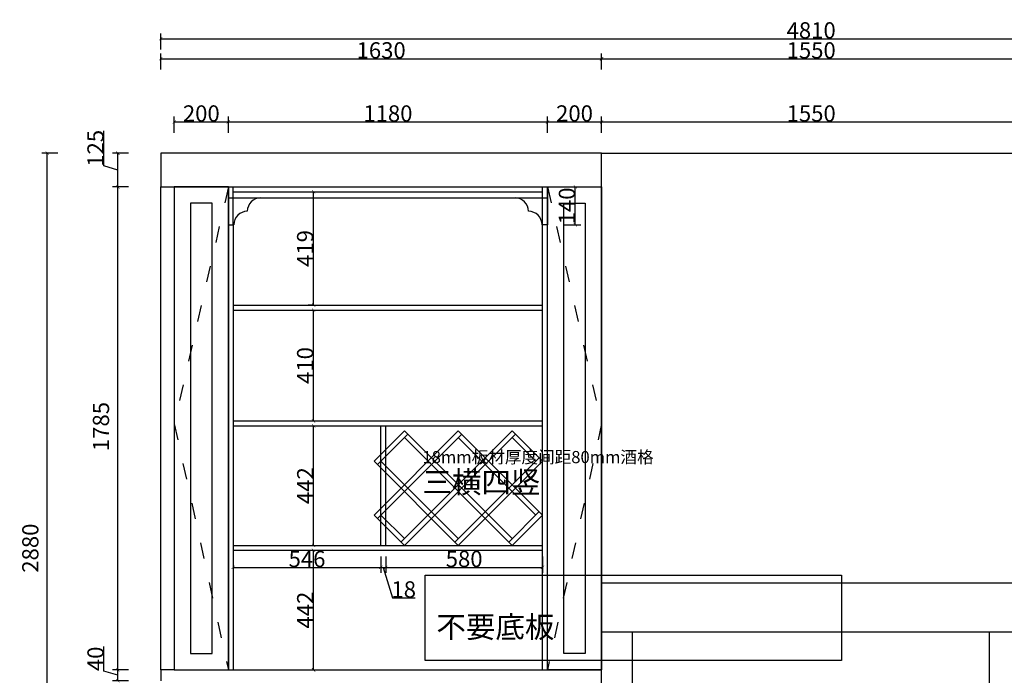
# Model space of a CAD drawing. Units: millimetres. Extents: x 190982 to 204220, y 109598 to 117582.
# Drawn here: x 197206 to 200847, y 114907 to 117330 of the extents above; entities that cross this region are included whole.
import ezdxf

# ---------------------------------------------------------------- set-up
doc = ezdxf.new("R2010")
doc.units = ezdxf.units.MM
doc.header["$LTSCALE"] = 5
doc.linetypes.add('ACAD_ISO03W100', pattern=[30, 12, -18])
doc.styles.add('DS01', font='calibril.ttf')
doc.styles.get("Standard").update_dxf_attribs({"font": 'arial.ttf'})
doc.dimstyles.new('DS02', dxfattribs={"dimscale": 0, "dimtxt": 60, "dimasz": 12, "dimexe": 20, "dimexo": 40, "dimgap": 0.5, "dimtad": 1, "dimdec": 0, "dimzin": 0, "dimdsep": 46, "dimtxsty": 'DS01', "dimblk": 'ARCHTICK', "dimcen": 0, "dimdle": 0.6, "dimclrd": 44, "dimclre": 44, "dimadec": 0, "dimazin": 0, "dimtfac": 1, "dimtdec": 0, "dimtmove": 1, "dimatfit": 2, "dimldrblk": 'DOT', "dimfxl": 40, "dimfxlon": 1, "dimtolj": 1, "dimtzin": 0, "dimlwe": 30, "dimarcsym": 0})

# ---------------------------------------------------------------- blocks, each defined once
blk = doc.blocks.new('_ArchTick')
at = {"color": 0, "linetype": 'ByBlock', "const_width": 0.15}
blk.add_lwpolyline([(-0.5, -0.5), (0.5, 0.5)], dxfattribs=at)
blk = doc.blocks.new('*D398')
at = {"color": 44, "lineweight": -2, "transparency": 16777216}
for p, q in [((197517.2, 114922), (197517.2, 115012.7)), ((197568.6, 114906.6), (197517.2, 114922)), ((197568.6, 114886), (197568.6, 114927.2))]:
    blk.add_line(p, q, dxfattribs=at)
at = {"color": 44, "lineweight": 30, "transparency": 16777216}
for p, q in [((197608.6, 114926.6), (197548.6, 114926.6)), ((197608.6, 114886.6), (197548.6, 114886.6))]:
    blk.add_line(p, q, dxfattribs=at)
at = {"layer": 'Defpoints', "color": 0, "transparency": 16777216}
for p in [(197568.6, 114926.6), (197735.7, 114926.6), (197735.7, 114886.6)]:
    blk.add_point(p, dxfattribs=at)
at = {"color": 44, "lineweight": -2, "transparency": 16777216, "xscale": 12, "yscale": 12, "zscale": 12}
for p, rotation in [((197568.6, 114926.6), 90), ((197568.6, 114886.6), 270)]:
    blk.add_blockref('_ArchTick', p, dxfattribs=dict(at, rotation=rotation))
at = {"color": 0, "transparency": 16777216, "insert": (197486.1, 114967.4), "char_height": 60, "attachment_point": 5, "rotation": 90, "style": 'DS01'}
blk.add_mtext('\\A1;40', dxfattribs=at)
blk = doc.blocks.new('_Dot')
at = {"color": 0, "linetype": 'ByBlock', "lineweight": -2}
blk.add_line((-0.5, 0), (-1, 0), dxfattribs=at)
at = {"color": 0, "linetype": 'ByBlock', "const_width": 0.5}
blk.add_lwpolyline([(-0.25, 0, 1), (0.25, 0, 1)], format="xyb", close=True, dxfattribs=at)
blk = doc.blocks.new('*D399')
at = {"color": 44, "lineweight": 30, "transparency": 16777216}
for p, q in [((197608.6, 116711.6), (197548.6, 116711.6)), ((197608.6, 114926.6), (197548.6, 114926.6))]:
    blk.add_line(p, q, dxfattribs=at)
at = {"color": 44, "lineweight": -2, "transparency": 16777216}
blk.add_line((197568.6, 114926), (197568.6, 116712.2), dxfattribs=at)
at = {"layer": 'Defpoints', "color": 0, "transparency": 16777216}
for p in [(197568.6, 116711.6), (197735.7, 116711.6), (197735.7, 114926.6)]:
    blk.add_point(p, dxfattribs=at)
at = {"color": 44, "lineweight": -2, "transparency": 16777216, "xscale": 12, "yscale": 12, "zscale": 12}
for p, rotation in [((197568.6, 116711.6), 90), ((197568.6, 114926.6), 270)]:
    blk.add_blockref('_ArchTick', p, dxfattribs=dict(at, rotation=rotation))
at = {"color": 0, "transparency": 16777216, "insert": (197506.3, 115826.1), "char_height": 60, "attachment_point": 5, "rotation": 90, "style": 'DS01'}
blk.add_mtext('\\A1;1785', dxfattribs=at)
blk = doc.blocks.new('*D400')
at = {"color": 44, "lineweight": -2, "transparency": 16777216}
for p, q in [((197517.2, 116789.5), (197517.2, 116919.3)), ((197568.6, 116711), (197568.6, 116837.2)), ((197568.6, 116774.1), (197517.2, 116789.5))]:
    blk.add_line(p, q, dxfattribs=at)
at = {"color": 44, "lineweight": 30, "transparency": 16777216}
for p, q in [((197608.6, 116836.6), (197548.6, 116836.6)), ((197608.6, 116711.6), (197548.6, 116711.6))]:
    blk.add_line(p, q, dxfattribs=at)
at = {"layer": 'Defpoints', "color": 0, "transparency": 16777216}
for p in [(197568.6, 116836.6), (197735.7, 116836.6), (197735.7, 116711.6)]:
    blk.add_point(p, dxfattribs=at)
at = {"color": 44, "lineweight": -2, "transparency": 16777216, "xscale": 12, "yscale": 12, "zscale": 12}
for p, rotation in [((197568.6, 116836.6), 90), ((197568.6, 116711.6), 270)]:
    blk.add_blockref('_ArchTick', p, dxfattribs=dict(at, rotation=rotation))
at = {"color": 0, "transparency": 16777216, "insert": (197486.1, 116854.4), "char_height": 60, "attachment_point": 5, "rotation": 90, "style": 'DS01'}
blk.add_mtext('\\A1;125', dxfattribs=at)
blk = doc.blocks.new('*D498')
at = {"color": 44, "lineweight": -2, "transparency": 16777216}
blk.add_line((197776.7, 116952.1), (197977.9, 116952.1), dxfattribs=at)
at = {"color": 44, "lineweight": 30, "transparency": 16777216}
for p, q in [((197777.3, 116912.1), (197777.3, 116972.1)), ((197977.3, 116912.1), (197977.3, 116972.1))]:
    blk.add_line(p, q, dxfattribs=at)
at = {"layer": 'Defpoints', "color": 0, "transparency": 16777216}
for p in [(197977.3, 116952.1), (197777.3, 116711.6), (197977.3, 116711.6)]:
    blk.add_point(p, dxfattribs=at)
at = {"color": 44, "lineweight": -2, "transparency": 16777216, "xscale": 12, "yscale": 12, "zscale": 12, "rotation": 180}
blk.add_blockref('_ArchTick', (197777.3, 116952.1), dxfattribs=at)
at = {"color": 44, "lineweight": -2, "transparency": 16777216, "xscale": 12, "yscale": 12, "zscale": 12}
blk.add_blockref('_ArchTick', (197977.3, 116952.1), dxfattribs=at)
at = {"color": 0, "transparency": 16777216, "insert": (197877.3, 116983.3), "char_height": 60, "attachment_point": 5, "style": 'DS01'}
blk.add_mtext('\\A1;200', dxfattribs=at)
blk = doc.blocks.new('*D499')
at = {"color": 44, "lineweight": -2, "transparency": 16777216}
blk.add_line((197976.7, 116952.1), (199157.9, 116952.1), dxfattribs=at)
at = {"color": 44, "lineweight": 30, "transparency": 16777216}
for p, q in [((197977.3, 116912.1), (197977.3, 116972.1)), ((199157.3, 116912.1), (199157.3, 116972.1))]:
    blk.add_line(p, q, dxfattribs=at)
at = {"layer": 'Defpoints', "color": 0, "transparency": 16777216}
for p in [(199157.3, 116952.1), (197977.3, 116711.6), (199157.3, 116711.6)]:
    blk.add_point(p, dxfattribs=at)
at = {"color": 44, "lineweight": -2, "transparency": 16777216, "xscale": 12, "yscale": 12, "zscale": 12, "rotation": 180}
blk.add_blockref('_ArchTick', (197977.3, 116952.1), dxfattribs=at)
at = {"color": 44, "lineweight": -2, "transparency": 16777216, "xscale": 12, "yscale": 12, "zscale": 12}
blk.add_blockref('_ArchTick', (199157.3, 116952.1), dxfattribs=at)
at = {"color": 0, "transparency": 16777216, "insert": (198567.3, 116983.3), "char_height": 60, "attachment_point": 5, "style": 'DS01'}
blk.add_mtext('\\A1;1180', dxfattribs=at)
blk = doc.blocks.new('*D500')
at = {"color": 44, "lineweight": -2, "transparency": 16777216}
blk.add_line((199156.7, 116952.1), (199357.9, 116952.1), dxfattribs=at)
at = {"color": 44, "lineweight": 30, "transparency": 16777216}
for p, q in [((199157.3, 116912.1), (199157.3, 116972.1)), ((199357.3, 116912.1), (199357.3, 116972.1))]:
    blk.add_line(p, q, dxfattribs=at)
at = {"layer": 'Defpoints', "color": 0, "transparency": 16777216}
for p in [(199357.3, 116952.1), (199157.3, 116711.6), (199357.3, 116711.6)]:
    blk.add_point(p, dxfattribs=at)
at = {"color": 44, "lineweight": -2, "transparency": 16777216, "xscale": 12, "yscale": 12, "zscale": 12, "rotation": 180}
blk.add_blockref('_ArchTick', (199157.3, 116952.1), dxfattribs=at)
at = {"color": 44, "lineweight": -2, "transparency": 16777216, "xscale": 12, "yscale": 12, "zscale": 12}
blk.add_blockref('_ArchTick', (199357.3, 116952.1), dxfattribs=at)
at = {"color": 0, "transparency": 16777216, "insert": (199257.3, 116983.3), "char_height": 60, "attachment_point": 5, "style": 'DS01'}
blk.add_mtext('\\A1;200', dxfattribs=at)
blk = doc.blocks.new('*D501')
at = {"color": 44, "lineweight": -2, "transparency": 16777216}
blk.add_line((199356.7, 116952.1), (200908.1, 116952.1), dxfattribs=at)
at = {"color": 44, "lineweight": 30, "transparency": 16777216}
for p, q in [((199357.3, 116912.1), (199357.3, 116972.1)), ((200907.5, 116912.1), (200907.5, 116972.1))]:
    blk.add_line(p, q, dxfattribs=at)
at = {"layer": 'Defpoints', "color": 0, "transparency": 16777216}
for p in [(200907.5, 116952.1), (200907.5, 116836.6), (199357.3, 116711.6)]:
    blk.add_point(p, dxfattribs=at)
at = {"color": 44, "lineweight": -2, "transparency": 16777216, "xscale": 12, "yscale": 12, "zscale": 12, "rotation": 180}
blk.add_blockref('_ArchTick', (199357.3, 116952.1), dxfattribs=at)
at = {"color": 44, "lineweight": -2, "transparency": 16777216, "xscale": 12, "yscale": 12, "zscale": 12}
blk.add_blockref('_ArchTick', (200907.5, 116952.1), dxfattribs=at)
at = {"color": 0, "transparency": 16777216, "insert": (200132.4, 116983.3), "char_height": 60, "attachment_point": 5, "style": 'DS01'}
blk.add_mtext('\\A1;1550', dxfattribs=at)
blk = doc.blocks.new('*D401')
at = {"color": 44, "lineweight": 30, "transparency": 16777216}
for p, q in [((197347.4, 116836.6), (197287.4, 116836.6)), ((197347.4, 113956.6), (197287.4, 113956.6))]:
    blk.add_line(p, q, dxfattribs=at)
at = {"color": 44, "lineweight": -2, "transparency": 16777216}
blk.add_line((197307.4, 113956), (197307.4, 116837.2), dxfattribs=at)
at = {"layer": 'Defpoints', "color": 0, "transparency": 16777216}
for p in [(197307.4, 116836.6), (197735.7, 116836.6), (197735.7, 113956.6)]:
    blk.add_point(p, dxfattribs=at)
at = {"color": 44, "lineweight": -2, "transparency": 16777216, "xscale": 12, "yscale": 12, "zscale": 12}
for p, rotation in [((197307.4, 116836.6), 90), ((197307.4, 113956.6), 270)]:
    blk.add_blockref('_ArchTick', p, dxfattribs=dict(at, rotation=rotation))
at = {"color": 0, "transparency": 16777216, "insert": (197245.1, 115376.6), "char_height": 60, "attachment_point": 5, "rotation": 90, "style": 'DS01'}
blk.add_mtext('\\A1;2880', dxfattribs=at)
blk = doc.blocks.new('*D402')
at = {"color": 44, "lineweight": 30, "transparency": 16777216}
for p, q in [((198252.7, 115368.6), (198312.4, 115368.6)), ((198252.7, 114926.6), (198312.4, 114926.6))]:
    blk.add_line(p, q, dxfattribs=at)
at = {"color": 44, "lineweight": -2, "transparency": 16777216}
blk.add_line((198292.4, 114926), (198292.4, 115369.2), dxfattribs=at)
at = {"layer": 'Defpoints', "color": 0, "transparency": 16777216}
for p in [(198212.7, 115368.6), (198292.4, 115368.6), (198212.7, 114926.6)]:
    blk.add_point(p, dxfattribs=at)
at = {"color": 44, "lineweight": -2, "transparency": 16777216, "xscale": 12, "yscale": 12, "zscale": 12}
for p, rotation in [((198292.4, 115368.6), 90), ((198292.4, 114926.6), 270)]:
    blk.add_blockref('_ArchTick', p, dxfattribs=dict(at, rotation=rotation))
at = {"color": 0, "transparency": 16777216, "insert": (198261.5, 115147.6), "char_height": 60, "attachment_point": 5, "rotation": 90, "style": 'DS01'}
blk.add_mtext('\\A1;442', dxfattribs=at)
blk = doc.blocks.new('*D505')
at = {"color": 44, "lineweight": -2, "transparency": 16777216}
blk.add_line((198292.4, 115386), (198292.4, 115829.2), dxfattribs=at)
at = {"color": 44, "lineweight": 30, "transparency": 16777216}
for p, q in [((198292.4, 115828.6), (198312.4, 115828.6)), ((198252.7, 115386.6), (198312.4, 115386.6))]:
    blk.add_line(p, q, dxfattribs=at)
at = {"layer": 'Defpoints', "color": 0, "transparency": 16777216}
for p in [(198292.4, 115828.6), (198292.4, 115828.6), (198212.7, 115386.6)]:
    blk.add_point(p, dxfattribs=at)
at = {"color": 44, "lineweight": -2, "transparency": 16777216, "xscale": 12, "yscale": 12, "zscale": 12}
for p, rotation in [((198292.4, 115828.6), 90), ((198292.4, 115386.6), 270)]:
    blk.add_blockref('_ArchTick', p, dxfattribs=dict(at, rotation=rotation))
at = {"color": 0, "transparency": 16777216, "insert": (198261.5, 115607.6), "char_height": 60, "attachment_point": 5, "rotation": 90, "style": 'DS01'}
blk.add_mtext('\\A1;442', dxfattribs=at)
blk = doc.blocks.new('*D506')
at = {"color": 44, "lineweight": -2, "transparency": 16777216}
blk.add_line((198292.4, 115846), (198292.4, 116257.2), dxfattribs=at)
at = {"color": 44, "lineweight": 30, "transparency": 16777216}
for p, q in [((198292.4, 116256.6), (198312.4, 116256.6)), ((198292.4, 115846.6), (198312.4, 115846.6))]:
    blk.add_line(p, q, dxfattribs=at)
at = {"layer": 'Defpoints', "color": 0, "transparency": 16777216}
for p in [(198292.4, 116256.6), (198292.4, 116256.6), (198292.4, 115846.6)]:
    blk.add_point(p, dxfattribs=at)
at = {"color": 44, "lineweight": -2, "transparency": 16777216, "xscale": 12, "yscale": 12, "zscale": 12}
for p, rotation in [((198292.4, 116256.6), 90), ((198292.4, 115846.6), 270)]:
    blk.add_blockref('_ArchTick', p, dxfattribs=dict(at, rotation=rotation))
at = {"color": 0, "transparency": 16777216, "insert": (198261.2, 116051.6), "char_height": 60, "attachment_point": 5, "rotation": 90, "style": 'DS01'}
blk.add_mtext('\\A1;410', dxfattribs=at)
blk = doc.blocks.new('*D507')
at = {"color": 44, "lineweight": -2, "transparency": 16777216}
blk.add_line((198292.4, 116274), (198292.4, 116694.2), dxfattribs=at)
at = {"color": 44, "lineweight": 30, "transparency": 16777216}
for p, q in [((198292.4, 116693.6), (198312.4, 116693.6)), ((198292.4, 116274.6), (198272.4, 116274.6))]:
    blk.add_line(p, q, dxfattribs=at)
at = {"layer": 'Defpoints', "color": 0, "transparency": 16777216}
for p in [(198292.4, 116693.6), (198292.4, 116693.6), (198292.7, 116274.6)]:
    blk.add_point(p, dxfattribs=at)
at = {"color": 44, "lineweight": -2, "transparency": 16777216, "xscale": 12, "yscale": 12, "zscale": 12}
for p, rotation in [((198292.4, 116693.6), 90), ((198292.4, 116274.6), 270)]:
    blk.add_blockref('_ArchTick', p, dxfattribs=dict(at, rotation=rotation))
at = {"color": 0, "transparency": 16777216, "insert": (198261.2, 116484.1), "char_height": 60, "attachment_point": 5, "rotation": 90, "style": 'DS01'}
blk.add_mtext('\\A1;419', dxfattribs=at)
blk = doc.blocks.new('*D508')
at = {"color": 44, "lineweight": 30, "transparency": 16777216}
for p, q in [((197727.3, 117145.4), (197727.3, 117205.4)), ((199357.3, 117145.4), (199357.3, 117205.4))]:
    blk.add_line(p, q, dxfattribs=at)
at = {"color": 44, "lineweight": -2, "transparency": 16777216}
blk.add_line((197726.7, 117185.4), (199357.9, 117185.4), dxfattribs=at)
at = {"layer": 'Defpoints', "color": 0, "transparency": 16777216}
for p in [(199357.3, 117185.4), (199357.3, 116836.6), (197727.3, 116711.6)]:
    blk.add_point(p, dxfattribs=at)
at = {"color": 44, "lineweight": -2, "transparency": 16777216, "xscale": 12, "yscale": 12, "zscale": 12, "rotation": 180}
blk.add_blockref('_ArchTick', (197727.3, 117185.4), dxfattribs=at)
at = {"color": 44, "lineweight": -2, "transparency": 16777216, "xscale": 12, "yscale": 12, "zscale": 12}
blk.add_blockref('_ArchTick', (199357.3, 117185.4), dxfattribs=at)
at = {"color": 0, "transparency": 16777216, "insert": (198542.3, 117216.6), "char_height": 60, "attachment_point": 5, "style": 'DS01'}
blk.add_mtext('\\A1;1630', dxfattribs=at)
blk = doc.blocks.new('*D509')
at = {"color": 44, "lineweight": 30, "transparency": 16777216}
for p, q in [((199357.3, 117145.4), (199357.3, 117205.4)), ((200907.5, 117145.4), (200907.5, 117205.4))]:
    blk.add_line(p, q, dxfattribs=at)
at = {"color": 44, "lineweight": -2, "transparency": 16777216}
blk.add_line((199356.7, 117185.4), (200908.1, 117185.4), dxfattribs=at)
at = {"layer": 'Defpoints', "color": 0, "transparency": 16777216}
for p in [(200907.5, 117185.4), (199357.3, 116836.6), (200907.5, 116836.6)]:
    blk.add_point(p, dxfattribs=at)
at = {"color": 44, "lineweight": -2, "transparency": 16777216, "xscale": 12, "yscale": 12, "zscale": 12, "rotation": 180}
blk.add_blockref('_ArchTick', (199357.3, 117185.4), dxfattribs=at)
at = {"color": 44, "lineweight": -2, "transparency": 16777216, "xscale": 12, "yscale": 12, "zscale": 12}
blk.add_blockref('_ArchTick', (200907.5, 117185.4), dxfattribs=at)
at = {"color": 0, "transparency": 16777216, "insert": (200132.4, 117216.6), "char_height": 60, "attachment_point": 5, "style": 'DS01'}
blk.add_mtext('\\A1;1550', dxfattribs=at)
blk = doc.blocks.new('*D403')
at = {"color": 44, "lineweight": 30, "transparency": 16777216}
for p, q in [((197727.3, 117219.3), (197727.3, 117279.3)), ((202537.5, 117219.3), (202537.5, 117279.3))]:
    blk.add_line(p, q, dxfattribs=at)
at = {"color": 44, "lineweight": -2, "transparency": 16777216}
blk.add_line((197726.7, 117259.3), (202538.1, 117259.3), dxfattribs=at)
at = {"layer": 'Defpoints', "color": 0, "transparency": 16777216}
for p in [(202537.5, 117259.3), (197727.3, 116711.6), (202537.5, 116711.6)]:
    blk.add_point(p, dxfattribs=at)
at = {"color": 44, "lineweight": -2, "transparency": 16777216, "xscale": 12, "yscale": 12, "zscale": 12, "rotation": 180}
blk.add_blockref('_ArchTick', (197727.3, 117259.3), dxfattribs=at)
at = {"color": 44, "lineweight": -2, "transparency": 16777216, "xscale": 12, "yscale": 12, "zscale": 12}
blk.add_blockref('_ArchTick', (202537.5, 117259.3), dxfattribs=at)
at = {"color": 0, "transparency": 16777216, "insert": (200132.4, 117290.5), "char_height": 60, "attachment_point": 5, "style": 'DS01'}
blk.add_mtext('\\A1;4810', dxfattribs=at)
blk = doc.blocks.new('*D539')
at = {"color": 44, "lineweight": 30, "transparency": 16777216}
for p, q in [((199220.3, 116711.6), (199280.3, 116711.6)), ((199220.3, 116571.6), (199280.3, 116571.6))]:
    blk.add_line(p, q, dxfattribs=at)
at = {"color": 44, "lineweight": -2, "transparency": 16777216}
blk.add_line((199260.3, 116571), (199260.3, 116712.2), dxfattribs=at)
at = {"layer": 'Defpoints', "color": 0, "transparency": 16777216}
for p in [(199157.3, 116711.6), (199260.3, 116711.6), (199157.3, 116571.6)]:
    blk.add_point(p, dxfattribs=at)
at = {"color": 44, "lineweight": -2, "transparency": 16777216, "xscale": 12, "yscale": 12, "zscale": 12}
for p, rotation in [((199260.3, 116711.6), 90), ((199260.3, 116571.6), 270)]:
    blk.add_blockref('_ArchTick', p, dxfattribs=dict(at, rotation=rotation))
at = {"color": 0, "transparency": 16777216, "insert": (199229.2, 116641.6), "char_height": 60, "attachment_point": 5, "rotation": 90, "style": 'DS01'}
blk.add_mtext('\\A1;140', dxfattribs=at)
blk = doc.blocks.new('*D546')
at = {"color": 44, "lineweight": 30, "transparency": 16777216}
for p, q in [((197995.3, 115345.5), (197995.3, 115285.5)), ((198541.1, 115345.5), (198541.1, 115285.5))]:
    blk.add_line(p, q, dxfattribs=at)
at = {"color": 44, "lineweight": -2, "transparency": 16777216}
blk.add_line((197994.7, 115305.5), (198541.7, 115305.5), dxfattribs=at)
at = {"layer": 'Defpoints', "color": 0, "transparency": 16777216}
for p in [(197995.3, 115386.6), (198541.1, 115386.6), (198541.1, 115305.5)]:
    blk.add_point(p, dxfattribs=at)
at = {"color": 44, "lineweight": -2, "transparency": 16777216, "xscale": 12, "yscale": 12, "zscale": 12, "rotation": 180}
blk.add_blockref('_ArchTick', (197995.3, 115305.5), dxfattribs=at)
at = {"color": 44, "lineweight": -2, "transparency": 16777216, "xscale": 12, "yscale": 12, "zscale": 12}
blk.add_blockref('_ArchTick', (198541.1, 115305.5), dxfattribs=at)
at = {"color": 0, "transparency": 16777216, "insert": (198268.2, 115336.6), "char_height": 60, "attachment_point": 5, "style": 'DS01'}
blk.add_mtext('\\A1;546', dxfattribs=at)
blk = doc.blocks.new('*D547')
at = {"color": 44, "lineweight": 30, "transparency": 16777216}
for p, q in [((198541.1, 115345.5), (198541.1, 115285.5)), ((198559.1, 115345.5), (198559.1, 115285.5))]:
    blk.add_line(p, q, dxfattribs=at)
at = {"color": 44, "lineweight": -2, "transparency": 16777216}
for p, q in [((198540.5, 115305.5), (198559.7, 115305.5)), ((198550.1, 115305.5), (198583.9, 115192.8)), ((198583.9, 115192.8), (198667.6, 115192.8))]:
    blk.add_line(p, q, dxfattribs=at)
at = {"layer": 'Defpoints', "color": 0, "transparency": 16777216}
for p in [(198541.1, 115386.6), (198559.1, 115386.6), (198559.1, 115305.5)]:
    blk.add_point(p, dxfattribs=at)
at = {"color": 44, "lineweight": -2, "transparency": 16777216, "xscale": 12, "yscale": 12, "zscale": 12, "rotation": 180}
blk.add_blockref('_ArchTick', (198541.1, 115305.5), dxfattribs=at)
at = {"color": 44, "lineweight": -2, "transparency": 16777216, "xscale": 12, "yscale": 12, "zscale": 12}
blk.add_blockref('_ArchTick', (198559.1, 115305.5), dxfattribs=at)
at = {"color": 0, "transparency": 16777216, "insert": (198625.7, 115224), "char_height": 60, "attachment_point": 5, "style": 'DS01'}
blk.add_mtext('\\A1;18', dxfattribs=at)
blk = doc.blocks.new('*D548')
at = {"color": 44, "lineweight": 30, "transparency": 16777216}
for p, q in [((198559.1, 115345.5), (198559.1, 115285.5)), ((199139.3, 115345.5), (199139.3, 115285.5))]:
    blk.add_line(p, q, dxfattribs=at)
at = {"color": 44, "lineweight": -2, "transparency": 16777216}
blk.add_line((198558.5, 115305.5), (199139.9, 115305.5), dxfattribs=at)
at = {"layer": 'Defpoints', "color": 0, "transparency": 16777216}
for p in [(198559.1, 115386.6), (199139.3, 115386.6), (199139.3, 115305.5)]:
    blk.add_point(p, dxfattribs=at)
at = {"color": 44, "lineweight": -2, "transparency": 16777216, "xscale": 12, "yscale": 12, "zscale": 12, "rotation": 180}
blk.add_blockref('_ArchTick', (198559.1, 115305.5), dxfattribs=at)
at = {"color": 44, "lineweight": -2, "transparency": 16777216, "xscale": 12, "yscale": 12, "zscale": 12}
blk.add_blockref('_ArchTick', (199139.3, 115305.5), dxfattribs=at)
at = {"color": 0, "transparency": 16777216, "insert": (198849.2, 115336.7), "char_height": 60, "attachment_point": 5, "style": 'DS01'}
blk.add_mtext('\\A1;580', dxfattribs=at)

msp = doc.modelspace()

# ---------------------------------------------------------------- linework, layer by layer
for p, q in [((199357.3, 116836.6), (197727.3, 116836.6)), ((197727.3, 116836.6), (197727.3, 116711.6)), ((199357.3, 113956.6), (199357.3, 116836.6)), ((199357.3, 116836.6), (200907.5, 116836.6)), ((197777.3, 116711.6), (199357.3, 116711.6)), ((197777.3, 116711.6), (197777.3, 114926.6)), ((197977.3, 116711.6), (197977.3, 114926.6)), ((199157.3, 114926.6), (199157.3, 116711.6)), ((197995.3, 116571.6), (197995.3, 114926.6)), ((199139.3, 114926.6), (199139.3, 116571.6)), ((197995.3, 116274.6), (199139.3, 116274.6)), ((197995.3, 116256.6), (199139.3, 116256.6)), ((197995.3, 115846.6), (199139.3, 115846.6)), ((197995.3, 115828.6), (199139.3, 115828.6)), ((198541.1, 115386.6), (198541.1, 115828.6)), ((198559.1, 115386.6), (198559.1, 115828.6)), ((197995.3, 115386.6), (199139.3, 115386.6)), ((197995.3, 115368.6), (199139.3, 115368.6)), ((200907.3, 115246.6), (199357.3, 115246.6)), ((200907.3, 115066.6), (199357.3, 115066.6)), ((199472.3, 113956.6), (199472.3, 115066.6)), ((200792.3, 113956.6), (200792.3, 115066.6)), ((197727.3, 114926.6), (197727.3, 114886.6)), ((197777.3, 114926.6), (199357.3, 114926.6))]:
    msp.add_line(p, q)
at = {"color": 4, "linetype": 'ACAD_ISO03W100'}
for p, q in [((197977.3, 116711.6), (197777.3, 115836.1)), ((199157.3, 116711.6), (199357.3, 115836.1)), ((197777.3, 115836.1), (197977.3, 114926.6)), ((199357.3, 115836.1), (199157.3, 114926.6))]:
    msp.add_line(p, q, dxfattribs=at)
at = {"color": 2}
for p, q in [((197977.3, 116711.6), (199157.3, 116711.6)), ((197977.3, 116711.6), (197977.3, 116571.6)), ((199157.3, 116711.6), (199157.3, 116571.6)), ((197977.3, 116671.6), (199157.3, 116671.6)), ((197977.3, 116571.6), (197997.3, 116571.6)), ((197997.3, 116571.6), (197997.3, 116571.6)), ((199157.3, 116571.6), (199137.3, 116571.6)), ((199137.3, 116571.6), (199137.3, 116571.6))]:
    msp.add_line(p, q, dxfattribs=at)
at = {"color": 8}
for p, q in [((197995.3, 116571.6), (197995.3, 116711.6)), ((197995.3, 116693.6), (199139.3, 116693.6)), ((199139.3, 116571.6), (199139.3, 116711.6)), ((198516.1, 115698.2), (198628.4, 115810.6)), ((198516.1, 115499), (198827.7, 115810.6)), ((198528.8, 115685.5), (198641.2, 115797.9)), ((198528.8, 115486.2), (198840.4, 115797.9)), ((198615.7, 115399.3), (199027, 115810.6)), ((198628.4, 115810.6), (199027, 115412.1)), ((198628.4, 115386.6), (199039.7, 115797.9)), ((198628.4, 115785.1), (199027, 115386.6)), ((198827.7, 115810.6), (199139.3, 115499)), ((198827.7, 115785.1), (199113.9, 115499)), ((199027, 115810.6), (199139.3, 115698.2)), ((199027, 115785.1), (199113.9, 115698.2)), ((198815, 115399.3), (199126.6, 115711)), ((198516.1, 115698.2), (198827.7, 115386.6)), ((198541.5, 115698.2), (198827.7, 115412.1)), ((198827.7, 115386.6), (199139.3, 115698.2)), ((198516.1, 115499), (198628.4, 115386.6)), ((198541.5, 115499), (198628.4, 115412.1)), ((199014.2, 115399.3), (199126.6, 115511.7)), ((199027, 115386.6), (199139.3, 115499))]:
    msp.add_line(p, q, dxfattribs=at)
for points in [[(197777.3, 114926.6), (197727.3, 114926.6), (197727.3, 116711.6), (197777.3, 116711.6)], [(197777.3, 114926.6), (197977.3, 114926.6), (197977.3, 116711.6), (197777.3, 116711.6)], [(199157.3, 116711.6), (199357.3, 116711.6), (199357.3, 114926.6), (199157.3, 114926.6)], [(197837.3, 114986.6), (197917.3, 114986.6), (197917.3, 116651.6), (197837.3, 116651.6)], [(199217.3, 116651.6), (199297.3, 116651.6), (199297.3, 114986.6), (199217.3, 114986.6)]]:
    msp.add_lwpolyline(points, close=True)
at = {"color": 1}
msp.add_lwpolyline([(198704.9, 115277.1), (200245.1, 115277.1), (200245.1, 114961.4), (198704.9, 114961.4)], close=True, dxfattribs=at)
at = {"color": 2}
for centre, start, end in [((198097.3, 116621.6), 90, 180), ((199037.3, 116621.6), 0, 90), ((198047.3, 116571.6), 90, 180), ((199087.3, 116571.6), 0, 90)]:
    msp.add_arc(centre, 50, start, end, dxfattribs=at)

# ---------------------------------------------------------------- texts
at = {"color": 6, "char_height": 80, "attachment_point": 1}
for s, width, heights, insert in [('{\\H0.5625x;\\C2;18mm\\fSimSun|b0|i0|c134|p54;板材厚度间距\\fArial|b0|i0|c0|p34;80mm\\fSimSun|b0|i0|c134|p54;酒格\\fArial|b0|i0|c0|p34;\\H1.77778x; \\P\\fSimSun|b0|i0|c134|p54;三横四竖}', 511.783, [0], (198695.1, 115735.7)), ('{\\fSimSun|b0|i0|c134|p54;\\C1;不要底板}', 1494.153, [300.9], (198746.5, 115125.3))]:
    msp.add_mtext_dynamic_manual_height_columns(s, width=width, gutter_width=12.5, heights=heights, dxfattribs=dict(at, insert=insert))

# ---------------------------------------------------------------- dimensions: what is measured, and where the dimension line sits
for base, p1, p2, picture, middle in [((202537.5, 117259.3), (197727.3, 116711.6), (202537.5, 116711.6), '*D403', (200132.4, 117290.5)), ((199357.3, 117185.4), (197727.3, 116711.6), (199357.3, 116836.6), '*D508', (198542.3, 117216.6)), ((200907.5, 117185.4), (199357.3, 116836.6), (200907.5, 116836.6), '*D509', (200132.4, 117216.6)), ((197977.3, 116952.1), (197777.3, 116711.6), (197977.3, 116711.6), '*D498', (197877.3, 116983.3)), ((199157.3, 116952.1), (197977.3, 116711.6), (199157.3, 116711.6), '*D499', (198567.3, 116983.3)), ((199357.3, 116952.1), (199157.3, 116711.6), (199357.3, 116711.6), '*D500', (199257.3, 116983.3)), ((200907.5, 116952.1), (199357.3, 116711.6), (200907.5, 116836.6), '*D501', (200132.4, 116983.3)), ((198541.1, 115305.5), (197995.3, 115386.6), (198541.1, 115386.6), '*D546', (198268.2, 115336.6)), ((198559.1, 115305.5), (198541.1, 115386.6), (198559.1, 115386.6), '*D547', (198584.4, 115224)), ((199139.3, 115305.5), (198559.1, 115386.6), (199139.3, 115386.6), '*D548', (198849.2, 115336.7))]:
    dim = msp.add_linear_dim(base=base, p1=p1, p2=p2, dimstyle='DS02', override={"dimscale": 1, "dimpost": '\\X'})
    dim.commit()
    dim.dimension.update_dxf_attribs({"geometry": picture, "text_midpoint": middle})
for base, p1, p2, picture, middle in [((197568.6, 116836.6), (197735.7, 116711.6), (197735.7, 116836.6), '*D400', (197486.1, 116790)), ((198292.4, 116693.6), (198292.7, 116274.6), (198292.4, 116693.6), '*D507', (198261.2, 116484.1)), ((199260.3, 116711.6), (199157.3, 116571.6), (199157.3, 116711.6), '*D539', (199229.2, 116641.6)), ((198292.4, 116256.6), (198292.4, 115846.6), (198292.4, 116256.6), '*D506', (198261.2, 116051.6)), ((198292.4, 115828.6), (198212.7, 115386.6), (198292.4, 115828.6), '*D505', (198261.5, 115607.6)), ((198292.4, 115368.6), (198212.7, 114926.6), (198212.7, 115368.6), '*D402', (198261.5, 115147.6)), ((197568.6, 114926.6), (197735.7, 114886.6), (197735.7, 114926.6), '*D398', (197486.1, 114922.5))]:
    dim = msp.add_linear_dim(base=base, p1=p1, p2=p2, angle=90, dimstyle='DS02', override={"dimscale": 1, "dimpost": '\\X'})
    dim.commit()
    dim.dimension.update_dxf_attribs({"geometry": picture, "text_midpoint": middle})
for base, p1, p2, picture, middle in [((197307.4, 116836.6), (197735.7, 113956.6), (197735.7, 116836.6), '*D401', (197276.3, 115376.6)), ((197568.6, 116711.6), (197735.7, 114926.6), (197735.7, 116711.6), '*D399', (197537.5, 115826.1))]:
    dim = msp.add_linear_dim(base=base, p1=p1, p2=p2, angle=90, dimstyle='DS02', override={"dimscale": 1, "dimpost": '\\X'})
    dim.commit()
    dim.dimension.update_dxf_attribs({"geometry": picture, "text_midpoint": middle, "dimtype": 160})

doc.saveas('drawing.dxf')
